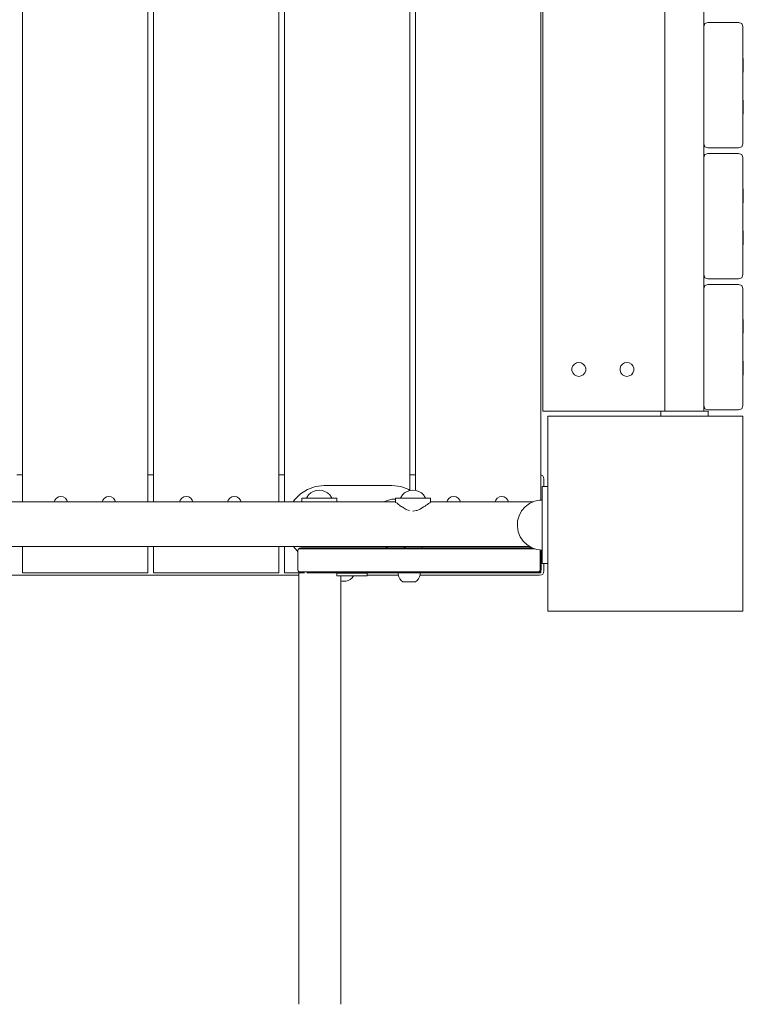
# Model space of a CAD drawing. Units: millimetres. Extents: x -3624 to 160, y -2198 to 4974.
# Drawn here: x -1640 to -1121, y 1267 to 1973 of the extents above; entities that cross this region are included whole.
import ezdxf

# ---------------------------------------------------------------- set-up
doc = ezdxf.new("R2010")
doc.units = ezdxf.units.MM
doc.header["$MEASUREMENT"] = 0
doc.layers.add('Чертеж и Рисунок_Ном._пера__7', color=7, linetype='Continuous', lineweight=15)

msp = doc.modelspace()

# ---------------------------------------------------------------- linework, layer by layer
at = {"layer": 'Чертеж и Рисунок_Ном._пера__7', "color": 7, "linetype": 'Continuous', "lineweight": 15}
for points in [[(-1638.48, 2745.31), (-1638.48, 1627.34)], [(-1638.48, 2745.31), (-1638.48, 1627.34)], [(-1548.48, 1627.34), (-1548.48, 2745.31)], [(-1548.48, 1627.34), (-1548.48, 2745.31)], [(-1544.48, 2745.31), (-1544.48, 1627.34)], [(-1544.48, 2745.31), (-1544.48, 1627.34)], [(-1266.48, 1628.62), (-1266.48, 2694.2)], [(-1266.48, 1628.62), (-1266.48, 2694.2)], [(-1450.48, 2666.49), (-1450.48, 1627.34)], [(-1450.48, 2666.49), (-1450.48, 1627.34)], [(-1360.48, 1635.83), (-1360.48, 2666.49)], [(-1360.48, 1635.83), (-1360.48, 2666.49)], [(-1356.48, 2666.49), (-1356.48, 1635.64)], [(-1356.48, 2666.49), (-1356.48, 1635.64)], [(-1454.48, 1627.34), (-1454.48, 2655.42)], [(-1454.48, 1627.34), (-1454.48, 2655.42)], [(-1264.91, 2629.46), (-1264.91, 1692.47)], [(-1264.91, 2629.46), (-1264.91, 1692.47)], [(-1177.47, 1692.46), (-1177.47, 2629.32)], [(-1177.47, 2629.32), (-1177.47, 1692.46)], [(-1149.47, 1692.46), (-1149.47, 2629.32)], [(-1149.47, 2629.32), (-1149.47, 1692.46)], [(-1148.72, 1970.71), (-1149.47, 1968.46)], [(-1149.47, 1884.46), (-1149.47, 1968.46)], [(-1148.72, 1970.71), (-1146.47, 1971.46)], [(-1124.47, 1971.46), (-1146.47, 1971.46)], [(-1122.22, 1970.71), (-1124.47, 1971.46)], [(-1122.22, 1970.71), (-1121.47, 1968.46)], [(-1121.47, 1968.46), (-1121.47, 1884.46)], [(-1121.47, 1945.7), (-1121.11, 1945.7)], [(-1121.47, 1945.7), (-1121.11, 1945.7)], [(-1121.11, 1945.7), (-1121.11, 1945.4)], [(-1121.11, 1945.7), (-1121.11, 1945.4)], [(-1121.11, 1945.7), (-1121.11, 1945.4)], [(-1121.11, 1945.7), (-1121.11, 1945.4)], [(-1121.11, 1944.53), (-1121.11, 1945.4)], [(-1121.11, 1945.4), (-1121.11, 1944.53)], [(-1121.11, 1944.53), (-1121.11, 1945.4)], [(-1121.11, 1945.4), (-1121.11, 1944.53)], [(-1121.11, 1943.2), (-1121.11, 1944.53)], [(-1121.11, 1944.53), (-1121.11, 1943.2)], [(-1121.11, 1943.2), (-1121.11, 1944.53)], [(-1121.11, 1944.53), (-1121.11, 1943.2)], [(-1121.11, 1941.57), (-1121.11, 1943.2)], [(-1121.11, 1943.2), (-1121.11, 1941.57)], [(-1121.11, 1941.57), (-1121.11, 1943.2)], [(-1121.11, 1943.2), (-1121.11, 1941.57)], [(-1121.11, 1939.84), (-1121.11, 1941.57)], [(-1121.11, 1941.57), (-1121.11, 1939.84)], [(-1121.11, 1939.84), (-1121.11, 1941.57)], [(-1121.11, 1941.57), (-1121.11, 1939.84)], [(-1121.11, 1938.2), (-1121.11, 1939.84)], [(-1121.11, 1939.84), (-1121.11, 1938.2)], [(-1121.11, 1938.2), (-1121.11, 1939.84)], [(-1121.11, 1939.84), (-1121.11, 1938.2)], [(-1121.11, 1936.87), (-1121.11, 1938.2)], [(-1121.11, 1938.2), (-1121.11, 1936.87)], [(-1121.11, 1936.87), (-1121.11, 1938.2)], [(-1121.11, 1938.2), (-1121.11, 1936.87)], [(-1121.11, 1936.01), (-1121.11, 1936.87)], [(-1121.11, 1936.87), (-1121.11, 1936.01)], [(-1121.11, 1936.01), (-1121.11, 1936.87)], [(-1121.11, 1936.87), (-1121.11, 1936.01)], [(-1121.47, 1935.7), (-1121.11, 1935.7)], [(-1121.47, 1935.7), (-1121.11, 1935.7)], [(-1121.11, 1935.7), (-1121.11, 1936.01)], [(-1121.11, 1936.01), (-1121.11, 1935.7)], [(-1121.11, 1935.7), (-1121.11, 1936.01)], [(-1121.11, 1936.01), (-1121.11, 1935.7)], [(-1121.47, 1915.61), (-1121.11, 1915.61)], [(-1121.47, 1915.61), (-1121.11, 1915.61)], [(-1121.11, 1915.61), (-1121.11, 1915.31)], [(-1121.11, 1915.61), (-1121.11, 1915.31)], [(-1121.11, 1915.61), (-1121.11, 1915.31)], [(-1121.11, 1915.61), (-1121.11, 1915.31)], [(-1121.11, 1914.44), (-1121.11, 1915.31)], [(-1121.11, 1915.31), (-1121.11, 1914.44)], [(-1121.11, 1914.44), (-1121.11, 1915.31)], [(-1121.11, 1915.31), (-1121.11, 1914.44)], [(-1121.11, 1913.11), (-1121.11, 1914.44)], [(-1121.11, 1914.44), (-1121.11, 1913.11)], [(-1121.11, 1913.11), (-1121.11, 1914.44)], [(-1121.11, 1914.44), (-1121.11, 1913.11)], [(-1121.11, 1911.47), (-1121.11, 1913.11)], [(-1121.11, 1913.11), (-1121.11, 1911.47)], [(-1121.11, 1911.47), (-1121.11, 1913.11)], [(-1121.11, 1913.11), (-1121.11, 1911.47)], [(-1121.11, 1909.74), (-1121.11, 1911.47)], [(-1121.11, 1911.47), (-1121.11, 1909.74)], [(-1121.11, 1909.74), (-1121.11, 1911.47)], [(-1121.11, 1911.47), (-1121.11, 1909.74)], [(-1121.11, 1908.11), (-1121.11, 1909.74)], [(-1121.11, 1909.74), (-1121.11, 1908.11)], [(-1121.11, 1908.11), (-1121.11, 1909.74)], [(-1121.11, 1909.74), (-1121.11, 1908.11)], [(-1121.47, 1905.61), (-1121.11, 1905.61)], [(-1121.47, 1905.61), (-1121.11, 1905.61)], [(-1121.11, 1906.78), (-1121.11, 1908.11)], [(-1121.11, 1908.11), (-1121.11, 1906.78)], [(-1121.11, 1906.78), (-1121.11, 1908.11)], [(-1121.11, 1908.11), (-1121.11, 1906.78)], [(-1121.11, 1905.91), (-1121.11, 1906.78)], [(-1121.11, 1906.78), (-1121.11, 1905.91)], [(-1121.11, 1905.91), (-1121.11, 1906.78)], [(-1121.11, 1906.78), (-1121.11, 1905.91)], [(-1121.11, 1905.61), (-1121.11, 1905.91)], [(-1121.11, 1905.91), (-1121.11, 1905.61)], [(-1121.11, 1905.61), (-1121.11, 1905.91)], [(-1121.11, 1905.91), (-1121.11, 1905.61)], [(-1148.72, 1882.21), (-1149.47, 1884.46)], [(-1148.72, 1882.21), (-1146.47, 1881.46)], [(-1124.47, 1881.46), (-1146.47, 1881.46)], [(-1122.22, 1882.21), (-1124.47, 1881.46)], [(-1122.22, 1882.21), (-1121.47, 1884.46)], [(-1148.72, 1876.71), (-1149.47, 1874.46)], [(-1149.47, 1790.46), (-1149.47, 1874.46)], [(-1148.72, 1876.71), (-1146.47, 1877.46)], [(-1124.47, 1877.46), (-1146.47, 1877.46)], [(-1122.22, 1876.71), (-1124.47, 1877.46)], [(-1122.22, 1876.71), (-1121.47, 1874.46)], [(-1121.47, 1874.46), (-1121.47, 1790.46)], [(-1121.47, 1852.03), (-1121.11, 1852.03)], [(-1121.47, 1852.03), (-1121.11, 1852.03)], [(-1121.11, 1852.03), (-1121.11, 1851.73)], [(-1121.11, 1852.03), (-1121.11, 1851.73)], [(-1121.11, 1852.03), (-1121.11, 1851.73)], [(-1121.11, 1852.03), (-1121.11, 1851.73)], [(-1121.11, 1850.86), (-1121.11, 1851.73)], [(-1121.11, 1851.73), (-1121.11, 1850.86)], [(-1121.11, 1850.86), (-1121.11, 1851.73)], [(-1121.11, 1851.73), (-1121.11, 1850.86)], [(-1121.11, 1849.53), (-1121.11, 1850.86)], [(-1121.11, 1850.86), (-1121.11, 1849.53)], [(-1121.11, 1849.53), (-1121.11, 1850.86)], [(-1121.11, 1850.86), (-1121.11, 1849.53)], [(-1121.11, 1847.9), (-1121.11, 1849.53)], [(-1121.11, 1849.53), (-1121.11, 1847.9)], [(-1121.11, 1847.9), (-1121.11, 1849.53)], [(-1121.11, 1849.53), (-1121.11, 1847.9)], [(-1121.11, 1846.16), (-1121.11, 1847.9)], [(-1121.11, 1847.9), (-1121.11, 1846.16)], [(-1121.11, 1846.16), (-1121.11, 1847.9)], [(-1121.11, 1847.9), (-1121.11, 1846.16)], [(-1121.11, 1844.53), (-1121.11, 1846.16)], [(-1121.11, 1846.16), (-1121.11, 1844.53)], [(-1121.11, 1844.53), (-1121.11, 1846.16)], [(-1121.11, 1846.16), (-1121.11, 1844.53)], [(-1121.47, 1842.03), (-1121.11, 1842.03)], [(-1121.47, 1842.03), (-1121.11, 1842.03)], [(-1121.11, 1843.2), (-1121.11, 1844.53)], [(-1121.11, 1844.53), (-1121.11, 1843.2)], [(-1121.11, 1843.2), (-1121.11, 1844.53)], [(-1121.11, 1844.53), (-1121.11, 1843.2)], [(-1121.11, 1842.33), (-1121.11, 1843.2)], [(-1121.11, 1843.2), (-1121.11, 1842.33)], [(-1121.11, 1842.33), (-1121.11, 1843.2)], [(-1121.11, 1843.2), (-1121.11, 1842.33)], [(-1121.11, 1842.03), (-1121.11, 1842.33)], [(-1121.11, 1842.33), (-1121.11, 1842.03)], [(-1121.11, 1842.03), (-1121.11, 1842.33)], [(-1121.11, 1842.33), (-1121.11, 1842.03)], [(-1121.47, 1821.93), (-1121.11, 1821.93)], [(-1121.47, 1821.93), (-1121.11, 1821.93)], [(-1121.11, 1821.93), (-1121.11, 1821.63)], [(-1121.11, 1821.93), (-1121.11, 1821.63)], [(-1121.11, 1821.93), (-1121.11, 1821.63)], [(-1121.11, 1821.93), (-1121.11, 1821.63)], [(-1121.11, 1820.76), (-1121.11, 1821.63)], [(-1121.11, 1821.63), (-1121.11, 1820.76)], [(-1121.11, 1820.76), (-1121.11, 1821.63)], [(-1121.11, 1821.63), (-1121.11, 1820.76)], [(-1121.11, 1819.43), (-1121.11, 1820.76)], [(-1121.11, 1820.76), (-1121.11, 1819.43)], [(-1121.11, 1819.43), (-1121.11, 1820.76)], [(-1121.11, 1820.76), (-1121.11, 1819.43)], [(-1121.11, 1817.8), (-1121.11, 1819.43)], [(-1121.11, 1819.43), (-1121.11, 1817.8)], [(-1121.11, 1817.8), (-1121.11, 1819.43)], [(-1121.11, 1819.43), (-1121.11, 1817.8)], [(-1121.11, 1816.06), (-1121.11, 1817.8)], [(-1121.11, 1817.8), (-1121.11, 1816.06)], [(-1121.11, 1816.06), (-1121.11, 1817.8)], [(-1121.11, 1817.8), (-1121.11, 1816.06)], [(-1121.47, 1811.93), (-1121.11, 1811.93)], [(-1121.47, 1811.93), (-1121.11, 1811.93)], [(-1121.11, 1814.43), (-1121.11, 1816.06)], [(-1121.11, 1816.06), (-1121.11, 1814.43)], [(-1121.11, 1814.43), (-1121.11, 1816.06)], [(-1121.11, 1816.06), (-1121.11, 1814.43)], [(-1121.11, 1813.1), (-1121.11, 1814.43)], [(-1121.11, 1814.43), (-1121.11, 1813.1)], [(-1121.11, 1813.1), (-1121.11, 1814.43)], [(-1121.11, 1814.43), (-1121.11, 1813.1)], [(-1121.11, 1812.23), (-1121.11, 1813.1)], [(-1121.11, 1813.1), (-1121.11, 1812.23)], [(-1121.11, 1812.23), (-1121.11, 1813.1)], [(-1121.11, 1813.1), (-1121.11, 1812.23)], [(-1121.11, 1811.93), (-1121.11, 1812.23)], [(-1121.11, 1812.23), (-1121.11, 1811.93)], [(-1121.11, 1811.93), (-1121.11, 1812.23)], [(-1121.11, 1812.23), (-1121.11, 1811.93)], [(-1148.72, 1788.21), (-1149.47, 1790.46)], [(-1148.72, 1788.21), (-1146.47, 1787.46)], [(-1122.22, 1788.21), (-1124.47, 1787.46)], [(-1122.22, 1788.21), (-1121.47, 1790.46)], [(-1148.72, 1782.71), (-1149.47, 1780.46)], [(-1148.72, 1782.71), (-1146.47, 1783.46)], [(-1124.47, 1787.46), (-1146.47, 1787.46)], [(-1124.47, 1783.46), (-1146.47, 1783.46)], [(-1122.22, 1782.71), (-1124.47, 1783.46)], [(-1122.22, 1782.71), (-1121.47, 1780.46)], [(-1149.47, 1696.46), (-1149.47, 1780.46)], [(-1121.47, 1780.46), (-1121.47, 1696.46)], [(-1121.47, 1758.35), (-1121.11, 1758.35)], [(-1121.47, 1758.35), (-1121.11, 1758.35)], [(-1121.11, 1758.35), (-1121.11, 1758.05)], [(-1121.11, 1758.35), (-1121.11, 1758.05)], [(-1121.11, 1758.35), (-1121.11, 1758.05)], [(-1121.11, 1758.35), (-1121.11, 1758.05)], [(-1121.11, 1757.18), (-1121.11, 1758.05)], [(-1121.11, 1758.05), (-1121.11, 1757.18)], [(-1121.11, 1757.18), (-1121.11, 1758.05)], [(-1121.11, 1758.05), (-1121.11, 1757.18)], [(-1121.11, 1755.85), (-1121.11, 1757.18)], [(-1121.11, 1757.18), (-1121.11, 1755.85)], [(-1121.11, 1755.85), (-1121.11, 1757.18)], [(-1121.11, 1757.18), (-1121.11, 1755.85)], [(-1121.11, 1754.22), (-1121.11, 1755.85)], [(-1121.11, 1755.85), (-1121.11, 1754.22)], [(-1121.11, 1754.22), (-1121.11, 1755.85)], [(-1121.11, 1755.85), (-1121.11, 1754.22)], [(-1121.11, 1752.48), (-1121.11, 1754.22)], [(-1121.11, 1754.22), (-1121.11, 1752.48)], [(-1121.11, 1752.48), (-1121.11, 1754.22)], [(-1121.11, 1754.22), (-1121.11, 1752.48)], [(-1121.47, 1748.35), (-1121.11, 1748.35)], [(-1121.47, 1748.35), (-1121.11, 1748.35)], [(-1121.11, 1750.85), (-1121.11, 1752.48)], [(-1121.11, 1752.48), (-1121.11, 1750.85)], [(-1121.11, 1750.85), (-1121.11, 1752.48)], [(-1121.11, 1752.48), (-1121.11, 1750.85)], [(-1121.11, 1749.52), (-1121.11, 1750.85)], [(-1121.11, 1750.85), (-1121.11, 1749.52)], [(-1121.11, 1749.52), (-1121.11, 1750.85)], [(-1121.11, 1750.85), (-1121.11, 1749.52)], [(-1121.11, 1748.65), (-1121.11, 1749.52)], [(-1121.11, 1749.52), (-1121.11, 1748.65)], [(-1121.11, 1748.65), (-1121.11, 1749.52)], [(-1121.11, 1749.52), (-1121.11, 1748.65)], [(-1121.11, 1748.35), (-1121.11, 1748.65)], [(-1121.11, 1748.65), (-1121.11, 1748.35)], [(-1121.11, 1748.35), (-1121.11, 1748.65)], [(-1121.11, 1748.65), (-1121.11, 1748.35)], [(-1243.49, 1724.93), (-1244.08, 1723.3)], [(-1242.37, 1726.26), (-1243.49, 1724.93)], [(-1240.87, 1727.13), (-1242.37, 1726.26)], [(-1239.16, 1727.43), (-1240.87, 1727.13)], [(-1239.16, 1727.43), (-1237.45, 1727.13)], [(-1235.95, 1726.26), (-1237.45, 1727.13)], [(-1234.83, 1724.93), (-1235.95, 1726.26)], [(-1234.24, 1723.3), (-1234.83, 1724.93)], [(-1208.99, 1724.93), (-1209.59, 1723.3)], [(-1207.88, 1726.26), (-1208.99, 1724.93)], [(-1206.37, 1727.13), (-1207.88, 1726.26)], [(-1204.66, 1727.43), (-1206.37, 1727.13)], [(-1204.66, 1727.43), (-1202.95, 1727.13)], [(-1201.45, 1726.26), (-1202.95, 1727.13)], [(-1200.33, 1724.93), (-1201.45, 1726.26)], [(-1199.74, 1723.3), (-1200.33, 1724.93)], [(-1121.47, 1728.26), (-1121.11, 1728.26)], [(-1121.47, 1728.26), (-1121.11, 1728.26)], [(-1121.11, 1728.26), (-1121.11, 1727.96)], [(-1121.11, 1728.26), (-1121.11, 1727.96)], [(-1121.11, 1728.26), (-1121.11, 1727.96)], [(-1121.11, 1728.26), (-1121.11, 1727.96)], [(-1121.11, 1727.09), (-1121.11, 1727.96)], [(-1121.11, 1727.96), (-1121.11, 1727.09)], [(-1121.11, 1727.09), (-1121.11, 1727.96)], [(-1121.11, 1727.96), (-1121.11, 1727.09)], [(-1121.11, 1725.76), (-1121.11, 1727.09)], [(-1121.11, 1727.09), (-1121.11, 1725.76)], [(-1121.11, 1725.76), (-1121.11, 1727.09)], [(-1121.11, 1727.09), (-1121.11, 1725.76)], [(-1121.11, 1724.13), (-1121.11, 1725.76)], [(-1121.11, 1725.76), (-1121.11, 1724.13)], [(-1121.11, 1724.13), (-1121.11, 1725.76)], [(-1121.11, 1725.76), (-1121.11, 1724.13)], [(-1244.08, 1723.3), (-1244.08, 1721.56)], [(-1244.08, 1721.56), (-1243.49, 1719.93)], [(-1243.49, 1719.93), (-1242.37, 1718.6)], [(-1242.37, 1718.6), (-1240.87, 1717.73)], [(-1240.87, 1717.73), (-1239.16, 1717.43)], [(-1239.16, 1717.43), (-1237.45, 1717.73)], [(-1237.45, 1717.73), (-1235.95, 1718.6)], [(-1235.95, 1718.6), (-1234.83, 1719.93)], [(-1234.83, 1719.93), (-1234.24, 1721.56)], [(-1234.24, 1721.56), (-1234.24, 1723.3)], [(-1209.59, 1723.3), (-1209.59, 1721.56)], [(-1209.59, 1721.56), (-1208.99, 1719.93)], [(-1208.99, 1719.93), (-1207.88, 1718.6)], [(-1207.88, 1718.6), (-1206.37, 1717.73)], [(-1206.37, 1717.73), (-1204.66, 1717.43)], [(-1204.66, 1717.43), (-1202.95, 1717.73)], [(-1202.95, 1717.73), (-1201.45, 1718.6)], [(-1201.45, 1718.6), (-1200.33, 1719.93)], [(-1200.33, 1719.93), (-1199.74, 1721.56)], [(-1199.74, 1721.56), (-1199.74, 1723.3)], [(-1121.47, 1718.26), (-1121.11, 1718.26)], [(-1121.47, 1718.26), (-1121.11, 1718.26)], [(-1121.11, 1722.39), (-1121.11, 1724.13)], [(-1121.11, 1724.13), (-1121.11, 1722.39)], [(-1121.11, 1722.39), (-1121.11, 1724.13)], [(-1121.11, 1724.13), (-1121.11, 1722.39)], [(-1121.11, 1720.76), (-1121.11, 1722.39)], [(-1121.11, 1722.39), (-1121.11, 1720.76)], [(-1121.11, 1720.76), (-1121.11, 1722.39)], [(-1121.11, 1722.39), (-1121.11, 1720.76)], [(-1121.11, 1719.43), (-1121.11, 1720.76)], [(-1121.11, 1720.76), (-1121.11, 1719.43)], [(-1121.11, 1719.43), (-1121.11, 1720.76)], [(-1121.11, 1720.76), (-1121.11, 1719.43)], [(-1121.11, 1718.56), (-1121.11, 1719.43)], [(-1121.11, 1719.43), (-1121.11, 1718.56)], [(-1121.11, 1718.56), (-1121.11, 1719.43)], [(-1121.11, 1719.43), (-1121.11, 1718.56)], [(-1121.11, 1718.26), (-1121.11, 1718.56)], [(-1121.11, 1718.56), (-1121.11, 1718.26)], [(-1121.11, 1718.26), (-1121.11, 1718.56)], [(-1121.11, 1718.56), (-1121.11, 1718.26)], [(-1148.72, 1694.21), (-1149.47, 1696.46)], [(-1122.22, 1694.21), (-1121.47, 1696.46)], [(-1264.91, 1692.47), (-1177.47, 1692.47)], [(-1264.91, 1692.47), (-1177.47, 1692.47)], [(-1180.33, 1692.46), (-1180.33, 1688.9)], [(-1180.33, 1692.46), (-1179.94, 1692.46)], [(-1179.94, 1692.46), (-1178.81, 1692.46)], [(-1178.81, 1692.46), (-1177.04, 1692.46)], [(-1177.04, 1692.46), (-1174.71, 1692.46)], [(-1174.71, 1692.46), (-1171.93, 1692.46)], [(-1171.93, 1692.46), (-1168.77, 1692.46)], [(-1165.33, 1692.46), (-1168.77, 1692.46)], [(-1165.33, 1692.46), (-1161.33, 1692.46)], [(-1163.41, 1692.46), (-1163.5, 1692.46)], [(-1149.47, 1692.46), (-1163.41, 1692.46)], [(-1161.33, 1692.46), (-1157.9, 1692.46)], [(-1157.9, 1692.46), (-1154.74, 1692.46)], [(-1154.74, 1692.46), (-1151.95, 1692.46)], [(-1151.95, 1692.46), (-1149.63, 1692.46)], [(-1149.63, 1692.46), (-1147.86, 1692.46)], [(-1148.72, 1694.21), (-1146.47, 1693.46)], [(-1147.86, 1692.46), (-1146.73, 1692.46)], [(-1146.73, 1692.46), (-1146.33, 1692.46)], [(-1124.47, 1693.46), (-1146.47, 1693.46)], [(-1146.33, 1692.46), (-1146.33, 1688.9)], [(-1122.22, 1694.21), (-1124.47, 1693.46)], [(-1261.47, 1688.9), (-1261.47, 1638.33)], [(-1180.33, 1688.9), (-1261.47, 1688.9)], [(-1261.47, 1688.9), (-1261.47, 1548.9)], [(-1121.47, 1688.9), (-1261.47, 1688.9)], [(-1121.47, 1688.9), (-1146.33, 1688.9)], [(-1121.47, 1688.9), (-1121.47, 1548.9)], [(-1121.47, 1688.9), (-1121.47, 1548.9)], [(-1642.48, 1646.75), (-1638.48, 1646.75)], [(-1548.48, 1646.75), (-1544.48, 1646.75)], [(-1454.48, 1646.75), (-1450.48, 1646.75)], [(-1360.48, 1646.75), (-1356.48, 1646.75)], [(-1266.48, 1646.63), (-1266.04, 1646.57)], [(-1265.1, 1646), (-1266.04, 1646.57)], [(-1265.1, 1646), (-1264.54, 1645.07)], [(-1264.35, 1643.75), (-1264.54, 1645.07)], [(-1264.35, 1643.75), (-1264.35, 1638.33)], [(-1439.05, 1633.12), (-1443.27, 1628.9)], [(-1433.99, 1636.34), (-1439.05, 1633.12)], [(-1428.25, 1638.39), (-1433.99, 1636.34)], [(-1431.59, 1633.79), (-1433.16, 1632.31)], [(-1431.59, 1633.79), (-1433.16, 1632.31)], [(-1431.59, 1633.79), (-1433.16, 1632.31)], [(-1431.59, 1633.79), (-1433.16, 1632.31)], [(-1429.74, 1634.91), (-1431.59, 1633.79)], [(-1429.74, 1634.91), (-1431.59, 1633.79)], [(-1429.74, 1634.91), (-1431.59, 1633.79)], [(-1429.74, 1634.91), (-1431.59, 1633.79)], [(-1427.7, 1635.6), (-1429.74, 1634.91)], [(-1427.7, 1635.6), (-1429.74, 1634.91)], [(-1427.7, 1635.6), (-1429.74, 1634.91)], [(-1427.7, 1635.6), (-1429.74, 1634.91)], [(-1422.01, 1639.12), (-1428.25, 1638.39)], [(-1425.55, 1635.83), (-1427.7, 1635.6)], [(-1425.55, 1635.83), (-1427.7, 1635.6)], [(-1425.55, 1635.83), (-1427.7, 1635.6)], [(-1425.55, 1635.83), (-1427.7, 1635.6)], [(-1425.55, 1635.83), (-1423.4, 1635.6)], [(-1425.55, 1635.83), (-1423.4, 1635.6)], [(-1425.55, 1635.83), (-1423.4, 1635.6)], [(-1425.55, 1635.83), (-1423.4, 1635.6)], [(-1423.4, 1635.6), (-1421.36, 1634.91)], [(-1423.4, 1635.6), (-1421.36, 1634.91)], [(-1423.4, 1635.6), (-1421.36, 1634.91)], [(-1423.4, 1635.6), (-1421.36, 1634.91)], [(-1373.27, 1639.12), (-1422.01, 1639.12)], [(-1421.36, 1634.91), (-1419.51, 1633.79)], [(-1421.36, 1634.91), (-1419.51, 1633.79)], [(-1421.36, 1634.91), (-1419.51, 1633.79)], [(-1421.36, 1634.91), (-1419.51, 1633.79)], [(-1419.51, 1633.79), (-1417.94, 1632.31)], [(-1419.51, 1633.79), (-1417.94, 1632.31)], [(-1419.51, 1633.79), (-1417.94, 1632.31)], [(-1419.51, 1633.79), (-1417.94, 1632.31)], [(-1367.02, 1638.39), (-1373.27, 1639.12)], [(-1361.29, 1636.34), (-1367.02, 1638.39)], [(-1364.25, 1633.79), (-1365.81, 1632.31)], [(-1362.41, 1634.91), (-1364.25, 1633.79)], [(-1360.37, 1635.6), (-1362.41, 1634.91)], [(-1360.16, 1635.62), (-1361.29, 1636.34)], [(-1360.16, 1635.62), (-1360.48, 1635.83)], [(-1358.24, 1635.83), (-1360.37, 1635.6)], [(-1358.24, 1635.83), (-1356.09, 1635.6)], [(-1356.09, 1635.6), (-1354.04, 1634.91)], [(-1354.04, 1634.91), (-1352.18, 1633.79)], [(-1352.18, 1633.79), (-1350.61, 1632.31)], [(-1265.38, 1638.33), (-1265.38, 1637.62)], [(-1265.38, 1638.33), (-1261.47, 1638.33)], [(-1265.38, 1637.62), (-1265.38, 1638.33)], [(-1265.38, 1637.62), (-1265.38, 1635.58)], [(-1265.38, 1635.58), (-1265.38, 1637.62)], [(-1265.38, 1635.58), (-1265.38, 1632.39)], [(-1265.38, 1632.39), (-1265.38, 1635.58)], [(-2095.01, 1627.34), (-1370.81, 1627.34)], [(-1615.25, 1628.66), (-1615.73, 1627.34)], [(-1614.13, 1629.99), (-1615.25, 1628.66)], [(-1612.63, 1630.86), (-1614.13, 1629.99)], [(-1610.92, 1631.16), (-1612.63, 1630.86)], [(-1610.92, 1631.16), (-1609.21, 1630.86)], [(-1607.7, 1629.99), (-1609.21, 1630.86)], [(-1606.59, 1628.66), (-1607.7, 1629.99)], [(-1606.11, 1627.34), (-1606.59, 1628.66)], [(-1580.75, 1628.66), (-1581.23, 1627.34)], [(-1579.63, 1629.99), (-1580.75, 1628.66)], [(-1578.13, 1630.86), (-1579.63, 1629.99)], [(-1576.42, 1631.16), (-1578.13, 1630.86)], [(-1576.42, 1631.16), (-1574.71, 1630.86)], [(-1573.2, 1629.99), (-1574.71, 1630.86)], [(-1572.09, 1628.66), (-1573.2, 1629.99)], [(-1571.61, 1627.34), (-1572.09, 1628.66)], [(-1525.24, 1628.66), (-1525.72, 1627.34)], [(-1524.12, 1629.99), (-1525.24, 1628.66)], [(-1522.62, 1630.86), (-1524.12, 1629.99)], [(-1520.91, 1631.16), (-1522.62, 1630.86)], [(-1520.91, 1631.16), (-1519.2, 1630.86)], [(-1517.69, 1629.99), (-1519.2, 1630.86)], [(-1516.58, 1628.66), (-1517.69, 1629.99)], [(-1516.1, 1627.34), (-1516.58, 1628.66)], [(-1490.74, 1628.66), (-1491.22, 1627.34)], [(-1489.62, 1629.99), (-1490.74, 1628.66)], [(-1488.12, 1630.86), (-1489.62, 1629.99)], [(-1486.41, 1631.16), (-1488.12, 1630.86)], [(-1486.41, 1631.16), (-1484.7, 1630.86)], [(-1483.19, 1629.99), (-1484.7, 1630.86)], [(-1482.08, 1628.66), (-1483.19, 1629.99)], [(-1481.6, 1627.34), (-1482.08, 1628.66)], [(-1443.27, 1628.9), (-1444.26, 1627.34)], [(-1438, 1630.01), (-1437.76, 1630.01)], [(-1438, 1630.01), (-1437.76, 1630.01)], [(-1438, 1627.34), (-1438, 1630.01)], [(-1438, 1630.01), (-1437.76, 1630.01)], [(-1438, 1630.01), (-1437.76, 1630.01)], [(-1438, 1627.34), (-1438, 1630.01)], [(-1438, 1630.01), (-1437.76, 1630.01)], [(-1438, 1630.01), (-1437.76, 1630.01)], [(-1438, 1627.34), (-1438, 1630.01)], [(-1438, 1630.01), (-1437.76, 1630.01)], [(-1438, 1630.01), (-1437.76, 1630.01)], [(-1438, 1627.34), (-1438, 1630.01)], [(-1437.05, 1630.01), (-1437.76, 1630.01)], [(-1437.76, 1630.01), (-1437.05, 1630.01)], [(-1437.05, 1630.01), (-1437.76, 1630.01)], [(-1437.76, 1630.01), (-1437.05, 1630.01)], [(-1437.05, 1630.01), (-1437.76, 1630.01)], [(-1437.76, 1630.01), (-1437.05, 1630.01)], [(-1437.05, 1630.01), (-1437.76, 1630.01)], [(-1437.76, 1630.01), (-1437.05, 1630.01)], [(-1435.89, 1630.01), (-1437.05, 1630.01)], [(-1437.05, 1630.01), (-1435.89, 1630.01)], [(-1435.89, 1630.01), (-1437.05, 1630.01)], [(-1437.05, 1630.01), (-1435.89, 1630.01)], [(-1435.89, 1630.01), (-1437.05, 1630.01)], [(-1437.05, 1630.01), (-1435.89, 1630.01)], [(-1435.89, 1630.01), (-1437.05, 1630.01)], [(-1437.05, 1630.01), (-1435.89, 1630.01)], [(-1434.57, 1630.01), (-1435.89, 1630.01)], [(-1435.89, 1630.01), (-1434.57, 1630.01)], [(-1434.57, 1630.01), (-1435.89, 1630.01)], [(-1435.89, 1630.01), (-1434.57, 1630.01)], [(-1434.57, 1630.01), (-1435.89, 1630.01)], [(-1435.89, 1630.01), (-1434.57, 1630.01)], [(-1434.57, 1630.01), (-1435.89, 1630.01)], [(-1435.89, 1630.01), (-1434.33, 1630.01)], [(-1434.37, 1630.52), (-1434.57, 1630.01)], [(-1434.37, 1630.52), (-1434.57, 1630.01)], [(-1434.37, 1630.52), (-1434.57, 1630.01)], [(-1434.37, 1630.52), (-1434.57, 1630.01)], [(-1433.16, 1632.31), (-1434.37, 1630.52)], [(-1433.16, 1632.31), (-1434.37, 1630.52)], [(-1433.16, 1632.31), (-1434.37, 1630.52)], [(-1433.16, 1632.31), (-1434.37, 1630.52)], [(-1434.33, 1630.01), (-1432.43, 1630.01)], [(-1432.43, 1630.01), (-1430.26, 1630.01)], [(-1430.26, 1630.01), (-1427.9, 1630.01)], [(-1427.9, 1630.01), (-1425.46, 1630.01)], [(-1425.46, 1630.01), (-1423.01, 1630.01)], [(-1423.01, 1630.01), (-1420.65, 1630.01)], [(-1420.65, 1630.01), (-1418.48, 1630.01)], [(-1418.48, 1630.01), (-1416.58, 1630.01)], [(-1417.94, 1632.31), (-1416.73, 1630.52)], [(-1417.94, 1632.31), (-1416.73, 1630.52)], [(-1417.94, 1632.31), (-1416.73, 1630.52)], [(-1417.94, 1632.31), (-1416.73, 1630.52)], [(-1416.73, 1630.52), (-1416.53, 1630.01)], [(-1416.73, 1630.52), (-1416.53, 1630.01)], [(-1416.73, 1630.52), (-1416.53, 1630.01)], [(-1416.73, 1630.52), (-1416.53, 1630.01)], [(-1416.58, 1630.01), (-1415.02, 1630.01)], [(-1415.02, 1630.01), (-1416.53, 1630.01)], [(-1416.53, 1630.01), (-1415.02, 1630.01)], [(-1415.02, 1630.01), (-1416.53, 1630.01)], [(-1416.53, 1630.01), (-1415.02, 1630.01)], [(-1415.02, 1630.01), (-1416.53, 1630.01)], [(-1416.53, 1630.01), (-1415.02, 1630.01)], [(-1415.02, 1630.01), (-1416.53, 1630.01)], [(-1413.86, 1630.01), (-1415.02, 1630.01)], [(-1415.02, 1630.01), (-1413.86, 1630.01)], [(-1413.86, 1630.01), (-1415.02, 1630.01)], [(-1415.02, 1630.01), (-1413.86, 1630.01)], [(-1413.86, 1630.01), (-1415.02, 1630.01)], [(-1415.02, 1630.01), (-1413.86, 1630.01)], [(-1413.86, 1630.01), (-1415.02, 1630.01)], [(-1415.02, 1630.01), (-1413.86, 1630.01)], [(-1413.15, 1630.01), (-1413.86, 1630.01)], [(-1413.86, 1630.01), (-1413.15, 1630.01)], [(-1413.15, 1630.01), (-1413.86, 1630.01)], [(-1413.86, 1630.01), (-1413.15, 1630.01)], [(-1413.15, 1630.01), (-1413.86, 1630.01)], [(-1413.86, 1630.01), (-1413.15, 1630.01)], [(-1413.15, 1630.01), (-1413.86, 1630.01)], [(-1413.86, 1630.01), (-1413.15, 1630.01)], [(-1412.91, 1630.01), (-1413.15, 1630.01)], [(-1413.15, 1630.01), (-1412.91, 1630.01)], [(-1412.91, 1630.01), (-1413.15, 1630.01)], [(-1413.15, 1630.01), (-1412.91, 1630.01)], [(-1412.91, 1630.01), (-1413.15, 1630.01)], [(-1413.15, 1630.01), (-1412.91, 1630.01)], [(-1412.91, 1630.01), (-1413.15, 1630.01)], [(-1413.15, 1630.01), (-1412.91, 1630.01)], [(-1412.91, 1627.34), (-1412.91, 1630.01)], [(-1412.91, 1627.34), (-1412.91, 1630.01)], [(-1412.91, 1627.34), (-1412.91, 1630.01)], [(-1412.91, 1627.34), (-1412.91, 1630.01)], [(-1377.25, 1628.2), (-1378.86, 1627.34)], [(-1373.5, 1629.23), (-1377.25, 1628.2)], [(-1370.81, 1629.38), (-1373.5, 1629.23)], [(-1370.56, 1630.01), (-1370.81, 1630.01)], [(-1370.81, 1630.01), (-1370.56, 1630.01)], [(-1370.81, 1627.32), (-1370.81, 1630.01)], [(-1370.64, 1627.02), (-1370.81, 1627.32)], [(-1370.64, 1627.02), (-1370.56, 1626.89)], [(-1369.85, 1630.01), (-1370.56, 1630.01)], [(-1370.56, 1630.01), (-1369.85, 1630.01)], [(-1370.09, 1626.62), (-1370.56, 1626.89)], [(-1368.69, 1630.01), (-1369.85, 1630.01)], [(-1369.85, 1630.01), (-1368.69, 1630.01)], [(-1369.56, 1626.38), (-1369.85, 1626.48)], [(-1369.16, 1625.95), (-1369.56, 1626.38)], [(-1369.16, 1625.95), (-1368.69, 1625.44)], [(-1367.22, 1630.01), (-1368.69, 1630.01)], [(-1368.69, 1630.01), (-1367.22, 1630.01)], [(-1367.02, 1630.52), (-1367.22, 1630.01)], [(-1367.22, 1630.01), (-1367.13, 1630.01)], [(-1367.13, 1630.01), (-1365.23, 1630.01)], [(-1365.81, 1632.31), (-1367.02, 1630.52)], [(-1365.23, 1630.01), (-1363.06, 1630.01)], [(-1363.06, 1630.01), (-1360.71, 1630.01)], [(-1358.26, 1630.01), (-1360.71, 1630.01)], [(-1358.26, 1630.01), (-1355.81, 1630.01)], [(-1355.81, 1630.01), (-1353.46, 1630.01)], [(-1353.46, 1630.01), (-1351.29, 1630.01)], [(-1351.29, 1630.01), (-1349.39, 1630.01)], [(-1350.61, 1632.31), (-1349.4, 1630.52)], [(-1349.4, 1630.52), (-1349.2, 1630.01)], [(-1349.39, 1630.01), (-1347.83, 1630.01)], [(-1347.83, 1630.01), (-1349.2, 1630.01)], [(-1346.67, 1630.01), (-1347.83, 1630.01)], [(-1347.83, 1630.01), (-1346.67, 1630.01)], [(-1347.11, 1626.22), (-1347.83, 1625.44)], [(-1347.11, 1626.22), (-1346.96, 1626.38)], [(-1345.95, 1630.01), (-1346.67, 1630.01)], [(-1346.67, 1630.01), (-1345.95, 1630.01)], [(-1346.18, 1626.76), (-1346.67, 1626.48)], [(-1346.18, 1626.76), (-1345.95, 1626.89)], [(-1345.71, 1630.01), (-1345.95, 1630.01)], [(-1345.95, 1630.01), (-1345.71, 1630.01)], [(-1345.78, 1627.2), (-1345.95, 1626.89)], [(-1345.78, 1627.2), (-1345.71, 1627.32)], [(-1345.71, 1627.32), (-1345.71, 1630.01)], [(-1345.71, 1627.34), (-1272.04, 1627.34)], [(-1333.32, 1628.66), (-1333.8, 1627.34)], [(-1332.2, 1629.99), (-1333.32, 1628.66)], [(-1330.7, 1630.86), (-1332.2, 1629.99)], [(-1328.99, 1631.16), (-1330.7, 1630.86)], [(-1328.99, 1631.16), (-1327.28, 1630.86)], [(-1325.78, 1629.99), (-1327.28, 1630.86)], [(-1324.66, 1628.66), (-1325.78, 1629.99)], [(-1324.18, 1627.34), (-1324.66, 1628.66)], [(-1298.82, 1628.66), (-1299.3, 1627.34)], [(-1297.71, 1629.99), (-1298.82, 1628.66)], [(-1296.2, 1630.86), (-1297.71, 1629.99)], [(-1294.49, 1631.16), (-1296.2, 1630.86)], [(-1294.49, 1631.16), (-1292.78, 1630.86)], [(-1291.28, 1629.99), (-1292.78, 1630.86)], [(-1290.16, 1628.66), (-1291.28, 1629.99)], [(-1289.68, 1627.34), (-1290.16, 1628.66)], [(-1274.62, 1626.15), (-1277.71, 1623.8)], [(-1271.09, 1627.78), (-1274.62, 1626.15)], [(-1271.09, 1627.78), (-1272.04, 1627.34)], [(-1267.3, 1628.62), (-1271.09, 1627.78)], [(-1267.3, 1628.62), (-1271.09, 1627.78)], [(-1267.3, 1628.62), (-1265.38, 1628.62)], [(-1267.3, 1628.62), (-1265.38, 1628.62)], [(-1265.38, 1632.39), (-1265.38, 1628.62)], [(-1265.38, 1628.21), (-1265.38, 1632.39)], [(-1265.38, 1623.19), (-1265.38, 1628.21)], [(-1367.93, 1624.91), (-1368.69, 1625.44)], [(-1367.93, 1624.91), (-1367.13, 1624.35)], [(-1366.38, 1623.99), (-1367.13, 1624.35)], [(-1366.38, 1623.99), (-1366.21, 1623.91)], [(-1366.21, 1623.91), (-1365.56, 1623.6)], [(-1365.56, 1623.6), (-1365.23, 1623.28)], [(-1364.61, 1622.88), (-1365.23, 1623.28)], [(-1364.61, 1622.88), (-1363.06, 1621.9)], [(-1362.65, 1621.75), (-1363.06, 1621.9)], [(-1362.65, 1621.75), (-1360.71, 1621.05)], [(-1358.07, 1620.78), (-1358.26, 1620.76)], [(-1358.07, 1620.78), (-1355.81, 1621.05)], [(-1355.54, 1621.14), (-1355.81, 1621.05)], [(-1355.54, 1621.14), (-1353.46, 1621.9)], [(-1352.98, 1622.2), (-1353.46, 1621.9)], [(-1352.98, 1622.2), (-1351.29, 1623.28)], [(-1350.96, 1623.6), (-1351.29, 1623.28)], [(-1350.57, 1623.78), (-1350.96, 1623.6)], [(-1350.57, 1623.78), (-1350.41, 1623.86)], [(-1350.41, 1623.86), (-1349.39, 1624.35)], [(-1348.63, 1624.88), (-1349.39, 1624.35)], [(-1348.63, 1624.88), (-1347.83, 1625.44)], [(-1280.23, 1620.83), (-1282.05, 1617.4)], [(-1277.71, 1623.8), (-1280.23, 1620.83)], [(-1265.38, 1617.51), (-1265.38, 1623.19)], [(-1283.09, 1613.66), (-1283.3, 1609.78)], [(-1282.05, 1617.4), (-1283.09, 1613.66)], [(-1265.38, 1611.32), (-1265.38, 1617.51)], [(-1283.3, 1609.78), (-1282.67, 1605.94)], [(-1282.67, 1605.94), (-1281.23, 1602.33)], [(-1265.38, 1610.22), (-1265.38, 1611.32)], [(-1265.38, 1610.22), (-1265.38, 1604.03)], [(-1281.23, 1602.33), (-1279.05, 1599.11)], [(-1279.05, 1599.11), (-1276.23, 1596.44)], [(-1265.38, 1598.35), (-1265.38, 1604.03)], [(-1265.38, 1593.33), (-1265.38, 1598.35)], [(-2191.45, 1595.34), (-1274.41, 1595.34)], [(-1638.48, 1595.34), (-1638.48, 1576.46)], [(-1638.48, 1595.34), (-1638.48, 1576.46)], [(-1548.48, 1576.46), (-1548.48, 1595.34)], [(-1548.48, 1576.46), (-1548.48, 1595.34)], [(-1544.48, 1595.34), (-1544.48, 1576.46)], [(-1544.48, 1595.34), (-1544.48, 1576.46)], [(-1454.48, 1576.46), (-1454.48, 1595.34)], [(-1454.48, 1576.46), (-1454.48, 1595.34)], [(-1450.48, 1595.34), (-1450.48, 1576.46)], [(-1450.48, 1595.34), (-1450.48, 1576.46)], [(-1443.96, 1595.34), (-1443.27, 1594.26)], [(-1443.27, 1594.26), (-1440.85, 1591.83)], [(-1440.88, 1591.46), (-1440.8, 1592.38)], [(-1440.88, 1579.46), (-1440.88, 1591.45)], [(-1440.8, 1592.38), (-1440.55, 1593.13)], [(-1440.13, 1593.71), (-1440.55, 1593.13)], [(-1440.13, 1593.71), (-1439.55, 1594.13)], [(-1439.62, 1593.7), (-1440.13, 1593.71)], [(-1438.19, 1593.7), (-1439.62, 1593.7)], [(-1438.8, 1594.38), (-1439.55, 1594.13)], [(-1437.88, 1594.46), (-1438.8, 1594.38)], [(-1438.19, 1593.7), (-1435.94, 1593.7)], [(-1437.88, 1594.46), (-1437.42, 1594.46)], [(-1272.94, 1594.46), (-1437.88, 1594.46)], [(-1374.66, 1594.46), (-1437.88, 1594.46)], [(-1436.16, 1594.46), (-1437.42, 1594.46)], [(-1436.16, 1594.46), (-1434.18, 1594.46)], [(-1435.94, 1593.7), (-1433, 1593.7)], [(-1434.18, 1594.46), (-1431.58, 1594.46)], [(-1433, 1593.7), (-1429.47, 1593.7)], [(-1431.58, 1594.46), (-1428.47, 1594.46)], [(-1429.47, 1593.7), (-1425.47, 1593.7)], [(-1428.47, 1594.46), (-1424.95, 1594.46)], [(-1425.47, 1593.7), (-1421.07, 1593.71)], [(-1424.95, 1594.46), (-1420.94, 1594.46)], [(-1270.74, 1593.71), (-1421.07, 1593.71)], [(-1420.94, 1594.46), (-1272.94, 1594.46)], [(-1377.25, 1594.87), (-1378.14, 1595.34)], [(-1377.08, 1594.82), (-1377.25, 1594.87)], [(-1375.77, 1594.46), (-1377.07, 1594.82)], [(-1272.94, 1594.46), (-1366.36, 1594.46)], [(-1364.82, 1594.62), (-1365.23, 1594.46)], [(-1363.49, 1595.16), (-1364.82, 1594.62)], [(-1363.01, 1595.34), (-1363.49, 1595.16)], [(-1351.88, 1594.46), (-1351.32, 1595.34)], [(-1276.23, 1596.44), (-1272.9, 1594.44)], [(-1274.41, 1595.34), (-1272.94, 1594.46)], [(-1272.9, 1594.44), (-1269.22, 1593.2)], [(-1265.38, 1592.78), (-1269.22, 1593.2)], [(-1267.17, 1592.97), (-1267.1, 1592.79)], [(-1266.97, 1592.17), (-1267.1, 1592.79)], [(-1266.93, 1591.46), (-1266.97, 1592.17)], [(-1266.93, 1591.46), (-1266.97, 1592.17)], [(-1266.93, 1579.46), (-1266.93, 1591.46)], [(-1266.93, 1579.46), (-1266.93, 1591.46)], [(-1265.38, 1592.78), (-1266.44, 1592.89)], [(-1266.27, 1592.38), (-1266.44, 1592.89)], [(-1266.27, 1592.38), (-1266.18, 1591.46)], [(-1266.18, 1579.46), (-1266.18, 1591.46)], [(-1265.38, 1589.15), (-1265.38, 1593.33)], [(-1265.38, 1592.78), (-1265.38, 1589.15)], [(-1265.38, 1589.15), (-1265.38, 1585.96)], [(-1265.38, 1585.96), (-1265.38, 1589.15)], [(-1265.38, 1585.96), (-1265.38, 1583.92)], [(-1265.38, 1583.92), (-1265.38, 1585.96)], [(-1265.38, 1583.92), (-1265.38, 1583.21)], [(-1265.38, 1583.21), (-1265.38, 1583.92)], [(-1265.38, 1583.21), (-1261.47, 1583.21)], [(-1264.35, 1583.21), (-1264.35, 1577.75)], [(-1261.47, 1583.21), (-1261.47, 1548.9)], [(-1638.48, 1576.46), (-1548.48, 1576.46)], [(-1638.48, 1576.46), (-1548.48, 1576.46)], [(-1544.48, 1576.46), (-1454.48, 1576.46)], [(-1544.48, 1576.46), (-1454.48, 1576.46)], [(-1450.48, 1576.46), (-1438.22, 1576.46)], [(-1450.48, 1576.46), (-1438.22, 1576.46)], [(-1440.88, 1579.46), (-1440.8, 1578.54)], [(-1440.8, 1578.54), (-1440.55, 1577.79)], [(-1440.13, 1577.21), (-1440.55, 1577.79)], [(-1439.62, 1577.21), (-1440.13, 1577.21)], [(-1440.13, 1577.21), (-1439.55, 1576.79)], [(-1440.13, 1577.21), (-1439.55, 1576.79)], [(-1440.13, 1577.21), (-1439.55, 1576.79)], [(-1438.03, 1576.46), (-1440.04, 1576.45)], [(-1440.04, 1371.62), (-1440.04, 1576.45)], [(-1438.19, 1577.21), (-1439.62, 1577.21)], [(-1438.8, 1576.54), (-1439.55, 1576.79)], [(-1437.88, 1576.46), (-1438.8, 1576.54)], [(-1435.94, 1577.21), (-1438.19, 1577.21)], [(-1437.88, 1576.46), (-1438.03, 1576.46)], [(-1437.88, 1576.46), (-1436.16, 1576.46)], [(-1437.42, 1576.46), (-1437.88, 1576.46)], [(-1433, 1577.21), (-1435.94, 1577.21)], [(-1434.18, 1576.46), (-1434.44, 1576.46)], [(-1431.58, 1576.46), (-1434.18, 1576.46)], [(-1433, 1577.21), (-1429.47, 1577.21)], [(-1431.58, 1576.46), (-1428.47, 1576.46)], [(-1429.47, 1577.21), (-1425.47, 1577.21)], [(-1424.95, 1576.46), (-1428.47, 1576.46)], [(-1425.47, 1577.21), (-1421.07, 1577.21)], [(-1420.94, 1576.46), (-1424.95, 1576.46)], [(-1269.18, 1577.21), (-1421.07, 1577.21)], [(-1269.18, 1576.46), (-1420.94, 1576.46)], [(-1412.86, 1574.48), (-1412.86, 1576.28)], [(-1412.05, 1576.28), (-1412.86, 1576.28)], [(-1412.51, 1576.28), (-1412.86, 1576.28)], [(-1408.59, 1576.28), (-1412.51, 1576.28)], [(-1412.05, 1576.28), (-1411.37, 1576.28)], [(-1410.04, 1576.45), (-1411.94, 1576.46)], [(-1411.87, 1576.46), (-1368.92, 1576.46)], [(-1411.87, 1576.46), (-1368.92, 1576.46)], [(-1411.37, 1576.28), (-1410.63, 1576.28)], [(-1411.37, 1576.28), (-1391.61, 1576.28)], [(-1410.63, 1576.28), (-1410.04, 1576.28)], [(-1410.63, 1576.28), (-1391.61, 1576.28)], [(-1410.04, 1576.28), (-1410.04, 1576.45)], [(-1410.04, 1576.28), (-1391.61, 1576.28)], [(-1410.04, 1576.28), (-1391.16, 1576.28)], [(-1408.25, 1576.28), (-1408.59, 1576.28)], [(-1408.25, 1576.28), (-1404.33, 1576.28)], [(-1400.73, 1576.28), (-1404.33, 1576.28)], [(-1403.06, 1576.28), (-1400.33, 1576.28)], [(-1397.56, 1576.28), (-1400.73, 1576.28)], [(-1400.33, 1576.28), (-1397.83, 1576.28)], [(-1397.83, 1576.28), (-1395.62, 1576.28)], [(-1394.91, 1576.28), (-1397.56, 1576.28)], [(-1395.62, 1576.28), (-1393.77, 1576.28)], [(-1392.89, 1576.28), (-1394.91, 1576.28)], [(-1393.77, 1576.28), (-1392.37, 1576.28)], [(-1391.61, 1576.28), (-1392.89, 1576.28)], [(-1392.37, 1576.28), (-1391.47, 1576.28)], [(-1391.16, 1576.28), (-1391.61, 1576.28)], [(-1391.47, 1576.28), (-1391.16, 1576.28)], [(-1391.16, 1576.28), (-1391.16, 1574.28)], [(-1368.77, 1574.97), (-1368.92, 1576.46)], [(-1353.08, 1574.97), (-1352.93, 1576.46)], [(-1352.93, 1576.46), (-1266.48, 1576.46)], [(-1352.93, 1576.46), (-1266.48, 1576.46)], [(-1269.18, 1577.21), (-1268.47, 1577.25)], [(-1269.18, 1576.46), (-1268.27, 1576.54)], [(-1268.47, 1577.25), (-1267.85, 1577.38)], [(-1268.27, 1576.54), (-1267.52, 1576.79)], [(-1267.31, 1577.58), (-1267.85, 1577.38)], [(-1266.93, 1577.21), (-1267.52, 1576.79)], [(-1267.31, 1577.58), (-1267.1, 1578.13)], [(-1267.31, 1577.58), (-1267.1, 1578.13)], [(-1267.31, 1577.58), (-1267.1, 1577.38)], [(-1266.97, 1578.75), (-1267.1, 1578.13)], [(-1266.97, 1577.25), (-1267.1, 1577.38)], [(-1266.93, 1579.46), (-1266.97, 1578.75)], [(-1266.93, 1577.21), (-1266.97, 1577.25)], [(-1266.93, 1577.21), (-1266.52, 1577.79)], [(-1266.27, 1578.54), (-1266.52, 1577.79)], [(-1266.48, 1576.46), (-1266.48, 1577.89)], [(-1266.48, 1576.46), (-1266.48, 1577.89)], [(-1266.18, 1579.46), (-1266.27, 1578.54)], [(-1265.1, 1575.5), (-1264.54, 1576.44)], [(-1264.35, 1577.75), (-1264.54, 1576.44)], [(-1440.04, 1574.75), (-2014, 1574.75)], [(-2014, 1574.74), (-1440.04, 1574.74)], [(-1412.86, 1574.48), (-1412.86, 1574.28)], [(-1412.86, 1574.28), (-1412.05, 1574.28)], [(-1412.51, 1574.28), (-1412.86, 1574.28)], [(-1408.59, 1574.28), (-1412.51, 1574.28)], [(-1412.03, 1574.28), (-1411.37, 1574.28)], [(-1411.37, 1574.28), (-1410.63, 1574.28)], [(-1410.63, 1574.28), (-1410.04, 1574.28)], [(-1410.04, 1371.62), (-1410.04, 1574.28)], [(-1410.04, 1570.68), (-1409.34, 1570.47)], [(-1410.04, 1570.68), (-1409.34, 1570.47)], [(-1410.04, 1570.68), (-1409.34, 1570.47)], [(-1409.34, 1570.47), (-1407.78, 1570.32)], [(-1409.34, 1570.47), (-1407.78, 1570.32)], [(-1409.34, 1570.47), (-1407.78, 1570.32)], [(-1408.25, 1574.28), (-1408.59, 1574.28)], [(-1408.25, 1574.28), (-1404.33, 1574.28)], [(-1407.78, 1570.32), (-1406.22, 1570.47)], [(-1407.78, 1570.32), (-1406.22, 1570.47)], [(-1407.78, 1570.32), (-1406.22, 1570.47)], [(-1406.22, 1570.47), (-1404.72, 1570.93)], [(-1406.22, 1570.47), (-1404.72, 1570.93)], [(-1406.22, 1570.47), (-1404.72, 1570.93)], [(-1404.72, 1570.93), (-1403.33, 1571.67)], [(-1404.72, 1570.93), (-1403.33, 1571.67)], [(-1404.72, 1570.93), (-1403.33, 1571.67)], [(-1400.73, 1574.28), (-1404.33, 1574.28)], [(-1403.33, 1571.67), (-1402.12, 1572.66)], [(-1403.33, 1571.67), (-1402.12, 1572.66)], [(-1403.33, 1571.67), (-1402.12, 1572.66)], [(-1402.12, 1572.66), (-1401.13, 1573.87)], [(-1402.12, 1572.66), (-1401.13, 1573.87)], [(-1402.12, 1572.66), (-1401.13, 1573.87)], [(-1401.13, 1573.87), (-1400.91, 1574.28)], [(-1401.13, 1573.87), (-1400.91, 1574.28)], [(-1401.13, 1573.87), (-1400.91, 1574.28)], [(-1400.91, 1574.28), (-1400.33, 1574.28)], [(-1397.56, 1574.28), (-1400.73, 1574.28)], [(-1400.33, 1574.28), (-1397.83, 1574.28)], [(-1397.83, 1574.28), (-1395.62, 1574.28)], [(-1394.91, 1574.28), (-1397.56, 1574.28)], [(-1395.62, 1574.28), (-1393.77, 1574.28)], [(-1392.89, 1574.28), (-1394.91, 1574.28)], [(-1393.77, 1574.28), (-1392.37, 1574.28)], [(-1391.61, 1574.28), (-1392.89, 1574.28)], [(-1392.37, 1574.28), (-1391.47, 1574.28)], [(-1391.16, 1574.28), (-1391.61, 1574.28)], [(-1391.47, 1574.28), (-1391.16, 1574.28)], [(-1368.71, 1574.75), (-1391.16, 1574.75)], [(-1368.32, 1573.47), (-1368.77, 1574.97)], [(-1367.58, 1572.09), (-1368.32, 1573.47)], [(-1366.58, 1570.88), (-1367.58, 1572.09)], [(-1366.58, 1570.88), (-1365.52, 1570)], [(-1365.52, 1570), (-1365.43, 1570)], [(-1365.43, 1570), (-1365.52, 1570)], [(-1365.43, 1570), (-1365.17, 1570)], [(-1365.17, 1570), (-1365.43, 1570)], [(-1365.17, 1570), (-1364.75, 1570)], [(-1364.75, 1570), (-1365.17, 1570)], [(-1364.75, 1570), (-1364.18, 1570)], [(-1364.18, 1570), (-1364.75, 1570)], [(-1364.18, 1570), (-1363.48, 1570)], [(-1363.48, 1570), (-1364.18, 1570)], [(-1363.48, 1570), (-1362.69, 1570)], [(-1362.69, 1570), (-1363.48, 1570)], [(-1362.69, 1570), (-1361.82, 1570)], [(-1361.82, 1570), (-1362.69, 1570)], [(-1361.82, 1570), (-1360.93, 1570)], [(-1360.93, 1570), (-1361.82, 1570)], [(-1360.93, 1570), (-1360.03, 1570)], [(-1360.93, 1570), (-1360.03, 1570)], [(-1360.03, 1570), (-1359.17, 1570)], [(-1359.17, 1570), (-1360.03, 1570)], [(-1359.17, 1570), (-1358.37, 1570)], [(-1358.37, 1570), (-1359.17, 1570)], [(-1358.37, 1570), (-1357.68, 1570)], [(-1357.68, 1570), (-1358.37, 1570)], [(-1357.68, 1570), (-1357.11, 1570)], [(-1357.11, 1570), (-1357.68, 1570)], [(-1357.11, 1570), (-1356.68, 1570)], [(-1356.68, 1570), (-1357.11, 1570)], [(-1356.68, 1570), (-1356.42, 1570)], [(-1356.42, 1570), (-1356.68, 1570)], [(-1356.42, 1570), (-1356.33, 1570)], [(-1356.33, 1570), (-1356.42, 1570)], [(-1355.27, 1570.88), (-1356.33, 1570)], [(-1355.27, 1570.88), (-1354.27, 1572.09)], [(-1354.27, 1572.09), (-1353.54, 1573.47)], [(-1353.54, 1573.47), (-1353.08, 1574.97)], [(-1267.35, 1574.75), (-1353.15, 1574.75)], [(-1267.35, 1574.75), (-1266.04, 1574.94)], [(-1265.1, 1575.5), (-1266.04, 1574.94)], [(-1261.47, 1548.9), (-1121.47, 1548.9)], [(-1121.47, 1548.9), (-1261.47, 1548.9)], [(-1440.04, 1366.23), (-1440.04, 1371.62)], [(-1410.04, 1366.23), (-1410.04, 1371.62)], [(-1440.04, 1360.91), (-1440.04, 1366.23)], [(-1410.04, 1360.91), (-1410.04, 1366.23)], [(-1440.04, 1355.66), (-1440.04, 1360.91)], [(-1410.04, 1355.66), (-1410.04, 1360.91)], [(-1440.04, 1350.5), (-1440.04, 1355.66)], [(-1440.04, 1345.43), (-1440.04, 1350.5)], [(-1410.04, 1350.5), (-1410.04, 1355.66)], [(-1410.04, 1345.43), (-1410.04, 1350.5)], [(-1440.04, 1340.45), (-1440.04, 1345.43)], [(-1410.04, 1340.45), (-1410.04, 1345.43)], [(-1440.04, 1335.58), (-1440.04, 1340.45)], [(-1410.04, 1335.58), (-1410.04, 1340.45)], [(-1440.04, 1330.82), (-1440.04, 1335.58)], [(-1440.04, 1326.17), (-1440.04, 1330.82)], [(-1410.04, 1330.82), (-1410.04, 1335.58)], [(-1410.04, 1326.17), (-1410.04, 1330.82)], [(-1440.04, 1321.65), (-1440.04, 1326.17)], [(-1440.04, 1317.25), (-1440.04, 1321.65)], [(-1410.04, 1321.65), (-1410.04, 1326.17)], [(-1410.04, 1317.25), (-1410.04, 1321.65)], [(-1440.04, 1313), (-1440.04, 1317.25)], [(-1410.04, 1313), (-1410.04, 1317.25)], [(-1440.04, 1308.88), (-1440.04, 1313)], [(-1440.04, 1304.92), (-1440.04, 1308.88)], [(-1410.04, 1308.88), (-1410.04, 1313)], [(-1410.04, 1304.92), (-1410.04, 1308.88)], [(-1440.04, 1301.11), (-1440.04, 1304.92)], [(-1440.04, 1297.47), (-1440.04, 1301.11)], [(-1410.04, 1301.11), (-1410.04, 1304.92)], [(-1410.04, 1297.47), (-1410.04, 1301.11)], [(-1440.04, 1293.99), (-1440.04, 1297.47)], [(-1440.04, 1290.69), (-1440.04, 1293.99)], [(-1410.04, 1293.99), (-1410.04, 1297.47)], [(-1410.04, 1290.69), (-1410.04, 1293.99)], [(-1440.04, 1287.57), (-1440.04, 1290.69)], [(-1440.04, 1284.65), (-1440.04, 1287.57)], [(-1410.04, 1287.57), (-1410.04, 1290.69)], [(-1410.04, 1284.65), (-1410.04, 1287.57)], [(-1440.04, 1281.91), (-1440.04, 1284.65)], [(-1440.04, 1279.39), (-1440.04, 1281.91)], [(-1440.04, 1277.07), (-1440.04, 1279.39)], [(-1410.04, 1281.91), (-1410.04, 1284.65)], [(-1410.04, 1279.39), (-1410.04, 1281.91)], [(-1410.04, 1277.07), (-1410.04, 1279.39)], [(-1440.04, 1274.96), (-1440.04, 1277.07)], [(-1440.04, 1273.08), (-1440.04, 1274.96)], [(-1440.04, 1271.43), (-1440.04, 1273.08)], [(-1410.04, 1274.96), (-1410.04, 1277.07)], [(-1410.04, 1273.08), (-1410.04, 1274.96)], [(-1410.04, 1271.43), (-1410.04, 1273.08)], [(-1440.04, 1270.02), (-1440.04, 1271.43)], [(-1440.04, 1268.84), (-1440.04, 1270.02)], [(-1440.04, 1267.92), (-1440.04, 1268.84)], [(-1440.04, 1267.25), (-1440.04, 1267.92)], [(-1440.04, 1266.84), (-1440.04, 1267.25)], [(-1440.04, 1266.71), (-1440.04, 1266.84)], [(-1410.04, 1270.02), (-1410.04, 1271.43)], [(-1410.04, 1268.84), (-1410.04, 1270.02)], [(-1410.04, 1267.92), (-1410.04, 1268.84)], [(-1410.04, 1267.25), (-1410.04, 1267.92)], [(-1410.04, 1266.84), (-1410.04, 1267.25)], [(-1410.04, 1266.71), (-1410.04, 1266.84)]]:
    msp.add_lwpolyline(points, dxfattribs=at)

doc.saveas('drawing.dxf')
